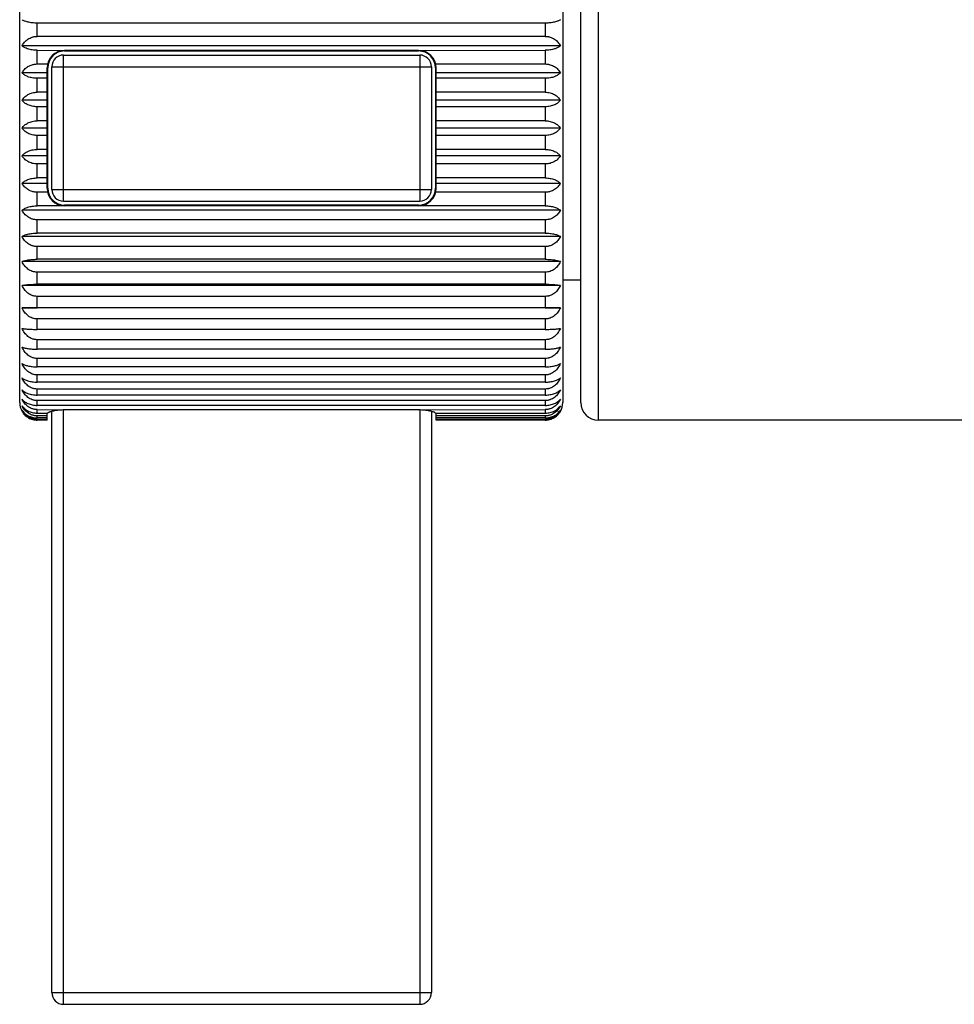
# Model space of a CAD drawing. Units: inches. Extents: x 0 to 11, y 0 to 8.5.
# Drawn here: x 5.8 to 6.6, y 5.7 to 6.6 of the extents above; entities that cross this region are included whole.
import ezdxf

# ---------------------------------------------------------------- set-up
doc = ezdxf.new("R2010")
doc.units = ezdxf.units.IN
doc.header["$LTSCALE"] = 0.605
doc.header["$MEASUREMENT"] = 0
doc.layers.add('ALL_ASSEMBLY_MEMBERS', color=7, linetype='CONTINUOUS')

msp = doc.modelspace()

# ---------------------------------------------------------------- linework, layer by layer
at = {"layer": 'ALL_ASSEMBLY_MEMBERS', "color": 7, "linetype": 'Continuous'}
for p, q in [((6.33458, 6.22247), (6.33458, 6.72247)), ((5.83908, 6.23747), (5.83908, 6.70747)), ((6.30408, 6.70747), (6.30408, 6.23747)), ((6.31958, 6.23748), (6.31958, 6.70747)), ((5.85408, 6.551), (5.85408, 6.56234)), ((6.28908, 6.56234), (5.85408, 6.56234)), ((6.28908, 6.56234), (6.28908, 6.551)), ((6.28908, 6.551), (5.85408, 6.551)), ((6.30208, 6.54286), (5.84107, 6.54286)), ((5.85408, 6.52736), (5.85408, 6.53904)), ((5.85408, 6.53904), (5.87758, 6.53903)), ((5.87658, 6.40997), (5.87658, 6.53497)), ((5.87658, 6.53497), (6.18158, 6.53497)), ((6.18058, 6.53903), (5.87758, 6.53903)), ((5.87758, 6.53847), (5.87758, 6.53897)), ((5.87758, 6.53897), (6.18058, 6.53897)), ((5.87758, 6.53847), (6.18058, 6.53847)), ((6.18058, 6.53903), (6.28908, 6.53904)), ((6.18058, 6.53847), (6.18058, 6.53897)), ((6.18158, 6.53497), (6.18158, 6.40997)), ((6.28908, 6.53904), (6.28908, 6.52736)), ((5.85408, 6.52736), (5.86296, 6.52736)), ((5.86258, 6.42097), (5.86258, 6.52397)), ((5.86308, 6.52397), (5.86258, 6.52397)), ((5.86308, 6.42097), (5.86308, 6.52397)), ((5.86658, 6.41997), (5.86658, 6.52497)), ((5.86658, 6.52497), (6.19158, 6.52497)), ((6.19158, 6.52497), (6.19158, 6.41997)), ((6.19508, 6.52397), (6.19508, 6.42097)), ((6.19508, 6.52397), (6.19558, 6.52397)), ((6.19519, 6.52736), (6.28908, 6.52736)), ((6.19558, 6.42097), (6.19558, 6.52397)), ((5.86258, 6.51978), (5.84107, 6.51978)), ((5.85408, 6.50319), (5.85408, 6.5151)), ((5.86258, 6.5151), (5.85408, 6.5151)), ((6.30208, 6.51978), (6.19558, 6.51978)), ((6.28908, 6.5151), (6.19558, 6.5151)), ((6.28908, 6.5151), (6.28908, 6.50319)), ((5.86258, 6.50319), (5.85408, 6.50319)), ((6.28908, 6.50319), (6.19558, 6.50319)), ((5.86258, 6.49624), (5.84107, 6.49624)), ((5.85408, 6.47872), (5.85408, 6.49075)), ((5.86258, 6.49075), (5.85408, 6.49075)), ((6.30208, 6.49624), (6.19558, 6.49624)), ((6.28908, 6.49075), (6.19558, 6.49075)), ((6.28908, 6.49075), (6.28908, 6.47872)), ((5.86258, 6.47872), (5.85408, 6.47872)), ((6.28908, 6.47872), (6.19558, 6.47872)), ((5.86258, 6.47247), (5.84107, 6.47247)), ((5.85408, 6.4542), (5.85408, 6.46622)), ((5.86258, 6.46622), (5.85408, 6.46622)), ((6.30208, 6.47247), (6.19558, 6.47247)), ((6.28908, 6.46622), (6.19558, 6.46622)), ((6.28908, 6.46622), (6.28908, 6.4542)), ((5.86258, 6.44871), (5.84107, 6.44871)), ((5.86258, 6.4542), (5.85408, 6.4542)), ((6.28908, 6.4542), (6.19558, 6.4542)), ((6.30208, 6.44871), (6.19558, 6.44871)), ((5.85408, 6.42985), (5.85408, 6.44176)), ((5.86258, 6.44176), (5.85408, 6.44176)), ((6.28908, 6.44176), (6.19558, 6.44176)), ((6.28908, 6.44176), (6.28908, 6.42985)), ((5.86258, 6.42517), (5.84107, 6.42517)), ((5.86258, 6.42985), (5.85408, 6.42985)), ((6.28908, 6.42985), (6.19558, 6.42985)), ((6.30208, 6.42517), (6.19558, 6.42517)), ((5.85408, 6.40591), (5.85408, 6.41759)), ((5.86296, 6.41759), (5.85408, 6.41759)), ((5.86308, 6.42097), (5.86258, 6.42097)), ((5.86658, 6.41997), (6.19158, 6.41997)), ((6.19508, 6.42097), (6.19558, 6.42097)), ((6.28908, 6.41759), (6.19519, 6.41759)), ((6.28908, 6.41759), (6.28908, 6.40591)), ((5.87758, 6.40592), (5.85408, 6.40591)), ((5.87658, 6.40997), (6.18158, 6.40997)), ((5.87758, 6.40647), (5.87758, 6.40597)), ((6.18058, 6.40647), (5.87758, 6.40647)), ((6.18058, 6.40597), (5.87758, 6.40597)), ((6.18058, 6.40592), (5.87758, 6.40592)), ((6.18058, 6.40647), (6.18058, 6.40597)), ((6.28908, 6.40591), (6.18058, 6.40592)), ((6.30208, 6.40209), (5.84107, 6.40209)), ((5.85408, 6.38261), (5.85408, 6.39394)), ((6.28908, 6.39394), (5.85408, 6.39394)), ((6.28908, 6.39394), (6.28908, 6.38261)), ((6.28908, 6.38261), (5.85408, 6.38261)), ((6.30208, 6.37968), (5.84107, 6.37968)), ((5.85408, 6.36017), (5.85408, 6.37106)), ((6.28908, 6.37106), (5.85408, 6.37106)), ((6.28908, 6.37106), (6.28908, 6.36017)), ((6.30208, 6.35817), (5.84107, 6.35817)), ((6.28908, 6.36017), (5.85408, 6.36017)), ((5.85408, 6.33882), (5.85408, 6.34915)), ((6.28908, 6.34915), (5.85408, 6.34915)), ((6.28908, 6.34915), (6.28908, 6.33882)), ((6.28908, 6.33882), (5.85408, 6.33882)), ((6.30408, 6.34247), (6.31958, 6.34247)), ((6.30208, 6.33776), (5.84107, 6.33776)), ((5.85408, 6.31876), (5.85408, 6.32843)), ((6.28908, 6.32843), (5.85408, 6.32843)), ((6.28908, 6.32843), (6.28908, 6.31876)), ((5.84107, 6.31865), (5.85408, 6.31876)), ((6.30208, 6.31865), (5.84107, 6.31865)), ((6.28908, 6.31876), (5.85408, 6.31876)), ((6.28908, 6.31876), (6.30208, 6.31865)), ((5.85408, 6.30017), (5.85408, 6.30909)), ((6.28908, 6.30909), (5.85408, 6.30909)), ((6.28908, 6.30909), (6.28908, 6.30017)), ((6.28908, 6.30017), (5.85408, 6.30017)), ((5.85408, 6.28325), (5.85408, 6.29133)), ((6.28908, 6.29133), (5.85408, 6.29133)), ((6.28908, 6.29133), (6.28908, 6.28325)), ((6.28908, 6.28325), (5.85408, 6.28325)), ((5.85408, 6.26814), (5.85408, 6.27532)), ((6.28908, 6.27532), (5.85408, 6.27532)), ((6.28908, 6.27532), (6.28908, 6.26814)), ((6.28908, 6.26814), (5.85408, 6.26814)), ((5.85408, 6.25501), (5.85408, 6.2612)), ((6.28908, 6.2612), (5.85408, 6.2612)), ((6.28908, 6.25501), (5.85408, 6.25501)), ((6.28908, 6.2612), (6.28908, 6.25501)), ((5.85408, 6.24397), (5.85408, 6.24912)), ((6.28908, 6.24912), (5.85408, 6.24912)), ((6.28908, 6.24912), (6.28908, 6.24397)), ((6.28908, 6.24397), (5.85408, 6.24397)), ((5.85408, 6.23513), (5.85408, 6.23918)), ((6.28908, 6.23918), (5.85408, 6.23918)), ((6.28908, 6.23918), (6.28908, 6.23513)), ((6.28908, 6.23513), (5.85408, 6.23513)), ((5.85408, 6.22857), (5.85408, 6.2315)), ((5.85408, 6.2315), (5.87758, 6.23146)), ((5.85408, 6.22857), (5.86296, 6.22857)), ((5.86258, 6.22255), (5.86258, 6.22857)), ((5.86658, 5.73247), (5.86658, 6.2302)), ((5.87658, 5.72247), (5.87658, 6.23147)), ((6.18058, 6.23146), (5.87758, 6.23146)), ((6.18058, 6.23146), (6.28908, 6.2315)), ((6.18158, 6.23147), (6.18158, 5.72247)), ((6.19158, 6.2302), (6.19158, 5.73247)), ((6.19519, 6.22857), (6.28908, 6.22857)), ((6.19558, 6.22255), (6.19558, 6.22857)), ((6.28908, 6.2315), (6.28908, 6.22857)), ((5.85408, 6.22437), (5.85408, 6.22613)), ((5.86258, 6.22613), (5.85408, 6.22613)), ((5.86258, 6.22437), (5.85408, 6.22437)), ((5.85408, 6.22255), (5.85408, 6.22314)), ((5.86258, 6.22314), (5.85408, 6.22314)), ((5.86258, 6.22255), (5.85408, 6.22255)), ((6.28908, 6.22613), (6.19558, 6.22613)), ((6.28908, 6.22437), (6.19558, 6.22437)), ((6.28908, 6.22314), (6.19558, 6.22314)), ((6.28908, 6.22255), (6.19558, 6.22255)), ((6.28908, 6.22613), (6.28908, 6.22437)), ((6.28908, 6.22314), (6.28908, 6.22255)), ((7.16958, 6.22247), (6.33458, 6.22247)), ((5.86658, 5.73247), (6.19158, 5.73247)), ((5.87658, 5.72247), (6.18158, 5.72247))]:
    msp.add_line(p, q, dxfattribs=at)
for centre, radius, start, end in [((5.87758, 6.52397), 0.015, 90, 180), ((5.87758, 6.52397), 0.0145, 90, 180), ((5.87658, 6.52497), 0.01, 90, 180), ((6.18058, 6.52397), 0.015, 0, 90), ((6.18058, 6.52397), 0.0145, 0, 90), ((6.18158, 6.52497), 0.01, 0, 90), ((5.87758, 6.42097), 0.015, 180, 270), ((5.87758, 6.42097), 0.0145, 180, 270), ((5.87658, 6.41997), 0.01, 180, 270), ((6.18058, 6.42097), 0.015, 270, 360), ((6.18058, 6.42097), 0.0145, 270, 360), ((6.18158, 6.41997), 0.01, 270, 360), ((5.85408, 6.23747), 0.015, 180, 209.88276), ((6.28908, 6.23747), 0.015, 330.11724, 360), ((6.33458, 6.23747), 0.015, 180, 270), ((5.85384, 6.23734), 0.01473, 209.88243, 214.34426), ((6.28932, 6.23734), 0.01472, 321.29327, 330.1179), ((6.28932, 6.23733), 0.01472, 321.29134, 330.11963), ((6.28907, 6.23792), 0.01537, 270.02466, 277.09871), ((5.87658, 5.73247), 0.01, 180, 270), ((6.18158, 5.73247), 0.01, 270, 360)]:
    msp.add_arc(centre, radius, start, end, dxfattribs=at)
for points, knots in [([(5.85408, 6.56234), (5.85336, 6.56234), (5.85196, 6.56238), (5.84991, 6.56255), (5.84798, 6.56282), (5.84621, 6.56318), (5.84463, 6.56361), (5.84325, 6.5641), (5.84207, 6.56464), (5.84138, 6.56505), (5.84107, 6.56526)], [0, 0, 0, 0, 0.158415, 0.312294, 0.457557, 0.591607, 0.712997, 0.82128, 0.916728, 1, 1, 1, 1]), ([(6.30208, 6.56526), (6.30177, 6.56505), (6.30108, 6.56464), (6.2999, 6.5641), (6.29852, 6.56361), (6.29695, 6.56318), (6.29518, 6.56282), (6.29325, 6.56255), (6.29119, 6.56238), (6.28979, 6.56234), (6.28908, 6.56234)], [0, 0, 0, 0, 0.083269, 0.178712, 0.286987, 0.40837, 0.542409, 0.68768, 0.841577, 1, 1, 1, 1]), ([(5.84107, 6.54286), (5.84136, 6.54341), (5.84201, 6.5445), (5.84318, 6.54601), (5.84456, 6.5474), (5.84614, 6.54862), (5.84792, 6.54964), (5.84954, 6.55028), (5.85089, 6.55065), (5.85229, 6.55092), (5.85336, 6.551), (5.85408, 6.551)], [0, 0, 0, 0, 0.116159, 0.234536, 0.355396, 0.479068, 0.605718, 0.735185, 0.80087, 0.867062, 1, 1, 1, 1]), ([(6.28908, 6.551), (6.28979, 6.551), (6.29086, 6.55092), (6.29226, 6.55065), (6.29362, 6.55028), (6.29523, 6.54964), (6.29701, 6.54862), (6.29859, 6.5474), (6.29997, 6.54601), (6.30114, 6.5445), (6.30179, 6.54341), (6.30208, 6.54286)], [0, 0, 0, 0, 0.132934, 0.19912, 0.264801, 0.394261, 0.520918, 0.644593, 0.765459, 0.883839, 1, 1, 1, 1]), ([(5.85408, 6.53904), (5.85336, 6.53904), (5.85196, 6.53909), (5.8499, 6.53931), (5.84797, 6.53967), (5.8462, 6.54014), (5.84462, 6.54071), (5.84324, 6.54135), (5.84206, 6.54206), (5.84138, 6.54259), (5.84107, 6.54286)], [0, 0, 0, 0, 0.154765, 0.305425, 0.448291, 0.58108, 0.702588, 0.812564, 0.911439, 1, 1, 1, 1]), ([(6.30208, 6.54286), (6.30178, 6.54259), (6.30109, 6.54206), (6.29992, 6.54135), (6.29853, 6.54071), (6.29695, 6.54014), (6.29518, 6.53967), (6.29325, 6.53931), (6.2912, 6.53909), (6.28979, 6.53904), (6.28908, 6.53904)], [0, 0, 0, 0, 0.088558, 0.187428, 0.297396, 0.418897, 0.551675, 0.69455, 0.845228, 1, 1, 1, 1]), ([(5.84107, 6.51978), (5.84136, 6.52029), (5.84202, 6.52131), (5.84319, 6.52272), (5.84457, 6.52401), (5.84615, 6.52515), (5.84793, 6.52609), (5.84954, 6.52669), (5.85089, 6.52703), (5.85229, 6.52728), (5.85336, 6.52736), (5.85408, 6.52736)], [0, 0, 0, 0, 0.112808, 0.228692, 0.348054, 0.471311, 0.598644, 0.729802, 0.796643, 0.86415, 1, 1, 1, 1]), ([(6.28908, 6.52736), (6.28979, 6.52736), (6.29086, 6.52728), (6.29226, 6.52703), (6.29361, 6.52669), (6.29522, 6.52609), (6.297, 6.52515), (6.29858, 6.52401), (6.29996, 6.52272), (6.30114, 6.52131), (6.30179, 6.52029), (6.30208, 6.51978)], [0, 0, 0, 0, 0.135846, 0.203347, 0.270183, 0.401335, 0.528674, 0.651935, 0.771303, 0.88719, 1, 1, 1, 1]), ([(5.85408, 6.5151), (5.85336, 6.5151), (5.85195, 6.51516), (5.8499, 6.51543), (5.84796, 6.51587), (5.84619, 6.51645), (5.84461, 6.51715), (5.84284, 6.51816), (5.8417, 6.51909), (5.84107, 6.51978)], [0, 0, 0, 0, 0.150848, 0.298078, 0.438439, 0.569985, 0.691758, 0.803678, 1, 1, 1, 1]), ([(6.30208, 6.51978), (6.30146, 6.51909), (6.30031, 6.51816), (6.29855, 6.51715), (6.29696, 6.51645), (6.29519, 6.51587), (6.29326, 6.51543), (6.2912, 6.51516), (6.28979, 6.5151), (6.28908, 6.5151)], [0, 0, 0, 0, 0.196314, 0.308226, 0.429993, 0.561529, 0.701897, 0.849144, 1, 1, 1, 1]), ([(5.84107, 6.49624), (5.84136, 6.49671), (5.84202, 6.49765), (5.8432, 6.49894), (5.84458, 6.50012), (5.84616, 6.50117), (5.84794, 6.50203), (5.84988, 6.50269), (5.85194, 6.5031), (5.85336, 6.50319), (5.85408, 6.50319)], [0, 0, 0, 0, 0.10889, 0.221903, 0.339578, 0.462414, 0.590582, 0.723713, 0.860824, 1, 1, 1, 1]), ([(6.28908, 6.50319), (6.28979, 6.50319), (6.29121, 6.5031), (6.29327, 6.50269), (6.29522, 6.50203), (6.29699, 6.50117), (6.29858, 6.50012), (6.29996, 6.49894), (6.30113, 6.49765), (6.30179, 6.49671), (6.30208, 6.49624)], [0, 0, 0, 0, 0.139172, 0.276272, 0.409397, 0.537571, 0.660411, 0.778092, 0.891107, 1, 1, 1, 1]), ([(5.85408, 6.49075), (5.85336, 6.49075), (5.85195, 6.49082), (5.84927, 6.49124), (5.84677, 6.49203), (5.8446, 6.49316), (5.84321, 6.49409), (5.84204, 6.49511), (5.84137, 6.49586), (5.84107, 6.49624)], [0, 0, 0, 0, 0.146806, 0.29051, 0.558248, 0.680334, 0.794239, 0.900536, 1, 1, 1, 1]), ([(6.30208, 6.49624), (6.30179, 6.49586), (6.30112, 6.49511), (6.29994, 6.49409), (6.29856, 6.49316), (6.29638, 6.49203), (6.29389, 6.49124), (6.2912, 6.49082), (6.28979, 6.49075), (6.28908, 6.49075)], [0, 0, 0, 0, 0.099461, 0.205752, 0.31965, 0.44173, 0.709466, 0.853187, 1, 1, 1, 1]), ([(5.84107, 6.47247), (5.84137, 6.4729), (5.84203, 6.47375), (5.8432, 6.47491), (5.84459, 6.47597), (5.84617, 6.47691), (5.84794, 6.47769), (5.85056, 6.47848), (5.85266, 6.47872), (5.85408, 6.47872)], [0, 0, 0, 0, 0.104458, 0.214288, 0.330163, 0.452638, 0.581842, 0.71725, 1, 1, 1, 1]), ([(6.28908, 6.47872), (6.29049, 6.47872), (6.29259, 6.47848), (6.29521, 6.47769), (6.29698, 6.47691), (6.29857, 6.47597), (6.29995, 6.47491), (6.30112, 6.47375), (6.30179, 6.4729), (6.30208, 6.47247)], [0, 0, 0, 0, 0.282735, 0.418137, 0.547348, 0.669827, 0.785707, 0.89554, 1, 1, 1, 1]), ([(5.85408, 6.46622), (5.85266, 6.46622), (5.85057, 6.46647), (5.84794, 6.46726), (5.84617, 6.46804), (5.84459, 6.46897), (5.8432, 6.47004), (5.84203, 6.4712), (5.84137, 6.47204), (5.84107, 6.47247)], [0, 0, 0, 0, 0.282731, 0.418137, 0.547349, 0.669829, 0.785708, 0.895541, 1, 1, 1, 1]), ([(6.30208, 6.47247), (6.30179, 6.47204), (6.30112, 6.4712), (6.29995, 6.47004), (6.29857, 6.46897), (6.29698, 6.46804), (6.29521, 6.46726), (6.29259, 6.46647), (6.29049, 6.46622), (6.28908, 6.46622)], [0, 0, 0, 0, 0.104456, 0.214283, 0.330155, 0.452629, 0.581832, 0.717245, 1, 1, 1, 1]), ([(5.84107, 6.44871), (5.84137, 6.44909), (5.84204, 6.44983), (5.84321, 6.45085), (5.8446, 6.45179), (5.84677, 6.45291), (5.84927, 6.45371), (5.85195, 6.45412), (5.85336, 6.4542), (5.85408, 6.4542)], [0, 0, 0, 0, 0.099462, 0.205756, 0.319658, 0.441739, 0.709471, 0.853188, 1, 1, 1, 1]), ([(5.85408, 6.44176), (5.85336, 6.44176), (5.85194, 6.44185), (5.84988, 6.44226), (5.84794, 6.44291), (5.84616, 6.44378), (5.84458, 6.44482), (5.8432, 6.446), (5.84202, 6.4473), (5.84136, 6.44823), (5.84107, 6.44871)], [0, 0, 0, 0, 0.139169, 0.276269, 0.409396, 0.537573, 0.660413, 0.778093, 0.891108, 1, 1, 1, 1]), ([(6.28908, 6.4542), (6.28979, 6.4542), (6.2912, 6.45412), (6.29389, 6.45371), (6.29638, 6.45291), (6.29856, 6.45179), (6.29994, 6.45085), (6.30112, 6.44983), (6.30179, 6.44909), (6.30208, 6.44871)], [0, 0, 0, 0, 0.146808, 0.290514, 0.558246, 0.680332, 0.794238, 0.900536, 1, 1, 1, 1]), ([(6.30208, 6.44871), (6.30179, 6.44823), (6.30113, 6.4473), (6.29996, 6.446), (6.29858, 6.44482), (6.29699, 6.44378), (6.29522, 6.44291), (6.29328, 6.44226), (6.29121, 6.44185), (6.28979, 6.44176), (6.28908, 6.44176)], [0, 0, 0, 0, 0.108889, 0.221898, 0.33957, 0.462405, 0.590572, 0.723708, 0.860824, 1, 1, 1, 1]), ([(5.84107, 6.42517), (5.8417, 6.42585), (5.84284, 6.42679), (5.84461, 6.4278), (5.84619, 6.42849), (5.84796, 6.42907), (5.8499, 6.42951), (5.85195, 6.42978), (5.85336, 6.42985), (5.85408, 6.42985)], [0, 0, 0, 0, 0.196318, 0.308234, 0.430002, 0.561539, 0.701902, 0.849145, 1, 1, 1, 1]), ([(5.85408, 6.41759), (5.85336, 6.41759), (5.85229, 6.41766), (5.85089, 6.41791), (5.84954, 6.41826), (5.84793, 6.41885), (5.84615, 6.4198), (5.84457, 6.42094), (5.84319, 6.42223), (5.84202, 6.42364), (5.84136, 6.42465), (5.84107, 6.42517)], [0, 0, 0, 0, 0.135844, 0.203344, 0.27018, 0.401335, 0.528676, 0.651937, 0.771304, 0.88719, 1, 1, 1, 1]), ([(6.28908, 6.42985), (6.28979, 6.42985), (6.2912, 6.42978), (6.29326, 6.42951), (6.29519, 6.42907), (6.29696, 6.42849), (6.29855, 6.4278), (6.30031, 6.42679), (6.30146, 6.42585), (6.30208, 6.42517)], [0, 0, 0, 0, 0.150851, 0.298082, 0.438439, 0.569984, 0.691756, 0.803677, 1, 1, 1, 1]), ([(6.30208, 6.42517), (6.30179, 6.42465), (6.30114, 6.42364), (6.29996, 6.42223), (6.29859, 6.42094), (6.297, 6.4198), (6.29523, 6.41885), (6.29361, 6.41826), (6.29226, 6.41791), (6.29086, 6.41766), (6.28979, 6.41759), (6.28908, 6.41759)], [0, 0, 0, 0, 0.112806, 0.228687, 0.348046, 0.471302, 0.598634, 0.729798, 0.796641, 0.864149, 1, 1, 1, 1]), ([(5.84107, 6.40209), (5.84138, 6.40236), (5.84206, 6.40289), (5.84324, 6.40359), (5.84462, 6.40424), (5.8462, 6.40481), (5.84797, 6.40528), (5.8499, 6.40563), (5.85196, 6.40585), (5.85336, 6.40591), (5.85408, 6.40591)], [0, 0, 0, 0, 0.08856, 0.187432, 0.297404, 0.418906, 0.551686, 0.694555, 0.845228, 1, 1, 1, 1]), ([(6.28908, 6.40591), (6.28979, 6.40591), (6.2912, 6.40585), (6.29325, 6.40563), (6.29518, 6.40528), (6.29695, 6.40481), (6.29853, 6.40424), (6.29992, 6.40359), (6.30109, 6.40289), (6.30178, 6.40236), (6.30208, 6.40209)], [0, 0, 0, 0, 0.154767, 0.305429, 0.448291, 0.581079, 0.702587, 0.812563, 0.911438, 1, 1, 1, 1]), ([(5.85408, 6.39394), (5.85336, 6.39394), (5.85229, 6.39403), (5.85089, 6.3943), (5.84954, 6.39467), (5.84792, 6.39531), (5.84615, 6.39633), (5.84456, 6.39755), (5.84318, 6.39894), (5.84201, 6.40045), (5.84136, 6.40153), (5.84107, 6.40209)], [0, 0, 0, 0, 0.132932, 0.199116, 0.264797, 0.394261, 0.520919, 0.644595, 0.76546, 0.883839, 1, 1, 1, 1]), ([(6.30208, 6.40209), (6.30179, 6.40153), (6.30114, 6.40045), (6.29997, 6.39894), (6.29859, 6.39755), (6.29701, 6.39633), (6.29523, 6.39531), (6.29362, 6.39467), (6.29226, 6.3943), (6.29086, 6.39403), (6.28979, 6.39394), (6.28908, 6.39394)], [0, 0, 0, 0, 0.116158, 0.234531, 0.355388, 0.479059, 0.605709, 0.73518, 0.800868, 0.867062, 1, 1, 1, 1]), ([(5.84107, 6.37968), (5.84138, 6.37989), (5.84207, 6.3803), (5.84325, 6.38084), (5.84463, 6.38133), (5.84621, 6.38177), (5.84798, 6.38213), (5.84991, 6.3824), (5.85196, 6.38257), (5.85336, 6.38261), (5.85408, 6.38261)], [0, 0, 0, 0, 0.08327, 0.178716, 0.286995, 0.408379, 0.54242, 0.687686, 0.841578, 1, 1, 1, 1]), ([(6.28908, 6.38261), (6.28979, 6.38261), (6.29119, 6.38257), (6.29325, 6.3824), (6.29518, 6.38213), (6.29694, 6.38177), (6.29852, 6.38133), (6.2999, 6.38084), (6.30108, 6.3803), (6.30177, 6.37989), (6.30208, 6.37968)], [0, 0, 0, 0, 0.158417, 0.312298, 0.457557, 0.591606, 0.712996, 0.821279, 0.916728, 1, 1, 1, 1]), ([(5.85408, 6.37106), (5.85336, 6.37106), (5.85229, 6.37115), (5.85089, 6.37143), (5.84953, 6.37182), (5.84791, 6.3725), (5.84614, 6.37358), (5.84456, 6.37488), (5.84318, 6.37635), (5.84201, 6.37795), (5.84136, 6.3791), (5.84107, 6.37968)], [0, 0, 0, 0, 0.130454, 0.195524, 0.260229, 0.388278, 0.514387, 0.638441, 0.760585, 0.881056, 1, 1, 1, 1]), ([(6.30208, 6.37968), (6.30179, 6.3791), (6.30114, 6.37795), (6.29997, 6.37635), (6.2986, 6.37488), (6.29701, 6.37358), (6.29524, 6.3725), (6.29362, 6.37182), (6.29226, 6.37143), (6.29087, 6.37115), (6.28979, 6.37106), (6.28908, 6.37106)], [0, 0, 0, 0, 0.118941, 0.239406, 0.361542, 0.485591, 0.611692, 0.739749, 0.804461, 0.869539, 1, 1, 1, 1]), ([(5.84107, 6.35817), (5.84139, 6.35832), (5.84209, 6.3586), (5.84326, 6.35897), (5.84464, 6.3593), (5.84622, 6.3596), (5.84798, 6.35984), (5.84991, 6.36003), (5.85196, 6.36015), (5.85336, 6.36017), (5.85408, 6.36017)], [0, 0, 0, 0, 0.078712, 0.171304, 0.278232, 0.399584, 0.53472, 0.681999, 0.838563, 1, 1, 1, 1]), ([(5.85408, 6.34915), (5.85336, 6.34915), (5.85229, 6.34924), (5.85089, 6.34954), (5.84953, 6.34995), (5.84791, 6.35066), (5.84613, 6.3518), (5.84455, 6.35315), (5.84318, 6.35469), (5.84201, 6.35637), (5.84136, 6.35756), (5.84107, 6.35817)], [0, 0, 0, 0, 0.128428, 0.192589, 0.256501, 0.38341, 0.509092, 0.633472, 0.756663, 0.878825, 1, 1, 1, 1]), ([(6.28908, 6.36017), (6.28979, 6.36017), (6.29119, 6.36015), (6.29324, 6.36003), (6.29517, 6.35984), (6.29694, 6.3596), (6.29852, 6.3593), (6.29989, 6.35897), (6.30106, 6.3586), (6.30177, 6.35832), (6.30208, 6.35817)], [0, 0, 0, 0, 0.161433, 0.317985, 0.465257, 0.600401, 0.721759, 0.828691, 0.921287, 1, 1, 1, 1]), ([(6.30208, 6.35817), (6.30179, 6.35756), (6.30115, 6.35637), (6.29998, 6.35469), (6.2986, 6.35315), (6.29702, 6.3518), (6.29524, 6.35066), (6.29362, 6.34995), (6.29226, 6.34954), (6.29087, 6.34924), (6.28979, 6.34915), (6.28908, 6.34915)], [0, 0, 0, 0, 0.121172, 0.243327, 0.366511, 0.490886, 0.61656, 0.743477, 0.807396, 0.871565, 1, 1, 1, 1]), ([(5.84107, 6.33776), (5.84139, 6.33784), (5.8421, 6.33799), (5.84327, 6.33818), (5.84464, 6.33836), (5.84622, 6.33852), (5.84798, 6.33865), (5.85062, 6.33878), (5.85267, 6.33882), (5.85408, 6.33882)], [0, 0, 0, 0, 0.0755, 0.166142, 0.272181, 0.393548, 0.529461, 0.678131, 1, 1, 1, 1]), ([(6.28908, 6.33882), (6.29048, 6.33882), (6.29253, 6.33878), (6.29517, 6.33865), (6.29693, 6.33852), (6.29851, 6.33836), (6.29988, 6.33818), (6.30105, 6.33799), (6.30176, 6.33784), (6.30208, 6.33776)], [0, 0, 0, 0, 0.321852, 0.470515, 0.606437, 0.72781, 0.833853, 0.924498, 1, 1, 1, 1]), ([(5.85408, 6.32843), (5.85336, 6.32843), (5.85229, 6.32852), (5.85089, 6.32883), (5.84953, 6.32926), (5.84791, 6.33), (5.84613, 6.33117), (5.84455, 6.33257), (5.84272, 6.33469), (5.84165, 6.3365), (5.84107, 6.33776)], [0, 0, 0, 0, 0.126911, 0.190394, 0.253721, 0.379807, 0.505219, 0.629908, 0.753958, 1, 1, 1, 1]), ([(6.30208, 6.33776), (6.30179, 6.33713), (6.30115, 6.3359), (6.29998, 6.33416), (6.29861, 6.33257), (6.29702, 6.33117), (6.29525, 6.33), (6.29363, 6.32926), (6.29226, 6.32883), (6.29087, 6.32852), (6.28979, 6.32843), (6.28908, 6.32843)], [0, 0, 0, 0, 0.12287, 0.24632, 0.370314, 0.494952, 0.620308, 0.746354, 0.809663, 0.873131, 1, 1, 1, 1]), ([(5.85408, 6.30909), (5.85336, 6.30909), (5.85228, 6.30919), (5.85089, 6.30951), (5.84953, 6.30994), (5.8479, 6.3107), (5.84613, 6.3119), (5.84455, 6.31334), (5.84272, 6.31551), (5.84165, 6.31736), (5.84107, 6.31865)], [0, 0, 0, 0, 0.125806, 0.188796, 0.251693, 0.377171, 0.502365, 0.627243, 0.751863, 1, 1, 1, 1]), ([(6.30208, 6.31865), (6.30151, 6.31736), (6.30044, 6.31551), (6.29861, 6.31334), (6.29703, 6.3119), (6.29525, 6.3107), (6.29363, 6.30994), (6.29227, 6.30951), (6.29087, 6.30919), (6.28979, 6.30909), (6.28908, 6.30909)], [0, 0, 0, 0, 0.248127, 0.37274, 0.497613, 0.6228, 0.748285, 0.81119, 0.874188, 1, 1, 1, 1]), ([(5.84107, 6.30102), (5.84139, 6.30095), (5.8421, 6.30083), (5.84327, 6.30068), (5.84465, 6.30054), (5.84622, 6.30041), (5.84798, 6.30031), (5.85062, 6.3002), (5.85267, 6.30017), (5.85408, 6.30017)], [0, 0, 0, 0, 0.075028, 0.165387, 0.271299, 0.39267, 0.528696, 0.677567, 1, 1, 1, 1]), ([(5.85408, 6.29133), (5.85336, 6.29133), (5.85228, 6.29143), (5.85089, 6.29175), (5.84952, 6.2922), (5.8479, 6.29296), (5.84613, 6.29418), (5.84454, 6.29564), (5.84271, 6.29783), (5.84165, 6.29971), (5.84107, 6.30102)], [0, 0, 0, 0, 0.125164, 0.187867, 0.250516, 0.375642, 0.500712, 0.625701, 0.750654, 1, 1, 1, 1]), ([(6.28908, 6.30017), (6.29048, 6.30017), (6.29253, 6.3002), (6.29517, 6.30031), (6.29693, 6.30041), (6.29851, 6.30054), (6.29988, 6.30068), (6.30105, 6.30083), (6.30176, 6.30095), (6.30208, 6.30102)], [0, 0, 0, 0, 0.322417, 0.47128, 0.607315, 0.728692, 0.834608, 0.92497, 1, 1, 1, 1]), ([(6.30208, 6.30102), (6.30151, 6.29971), (6.30044, 6.29783), (6.29861, 6.29564), (6.29703, 6.29418), (6.29525, 6.29296), (6.29363, 6.2922), (6.29227, 6.29175), (6.29087, 6.29143), (6.28979, 6.29133), (6.28908, 6.29133)], [0, 0, 0, 0, 0.249337, 0.374281, 0.499266, 0.624329, 0.749463, 0.812118, 0.87483, 1, 1, 1, 1]), ([(5.84107, 6.28504), (5.84139, 6.28491), (5.84209, 6.28465), (5.84326, 6.28432), (5.84464, 6.28402), (5.84622, 6.28376), (5.84798, 6.28354), (5.84991, 6.28337), (5.85196, 6.28327), (5.85336, 6.28325), (5.85408, 6.28325)], [0, 0, 0, 0, 0.077859, 0.169929, 0.276616, 0.397968, 0.533309, 0.680959, 0.838013, 1, 1, 1, 1]), ([(5.85408, 6.27532), (5.85336, 6.27532), (5.85228, 6.27542), (5.85089, 6.27574), (5.84952, 6.27618), (5.8479, 6.27695), (5.84613, 6.27818), (5.84454, 6.27964), (5.84271, 6.28184), (5.84165, 6.28373), (5.84107, 6.28504)], [0, 0, 0, 0, 0.124984, 0.187607, 0.250187, 0.375214, 0.50025, 0.625271, 0.750316, 1, 1, 1, 1]), ([(6.28908, 6.28325), (6.28979, 6.28325), (6.29119, 6.28327), (6.29324, 6.28337), (6.29517, 6.28354), (6.29694, 6.28376), (6.29851, 6.28402), (6.29989, 6.28432), (6.30106, 6.28465), (6.30177, 6.28491), (6.30208, 6.28504)], [0, 0, 0, 0, 0.161983, 0.319024, 0.466667, 0.602017, 0.723375, 0.830066, 0.922139, 1, 1, 1, 1]), ([(6.30208, 6.28504), (6.30151, 6.28373), (6.30044, 6.28184), (6.29861, 6.27964), (6.29703, 6.27818), (6.29525, 6.27695), (6.29363, 6.27618), (6.29227, 6.27574), (6.29087, 6.27542), (6.28979, 6.27532), (6.28908, 6.27532)], [0, 0, 0, 0, 0.249674, 0.374712, 0.499728, 0.624756, 0.749792, 0.812378, 0.87501, 1, 1, 1, 1]), ([(5.84107, 6.27086), (5.84138, 6.27067), (5.84208, 6.27028), (5.84325, 6.26978), (5.84463, 6.26933), (5.84621, 6.26892), (5.84798, 6.26859), (5.84991, 6.26834), (5.85196, 6.26818), (5.85336, 6.26814), (5.85408, 6.26814)], [0, 0, 0, 0, 0.082173, 0.176924, 0.284868, 0.406239, 0.540542, 0.686298, 0.840842, 1, 1, 1, 1]), ([(5.85408, 6.2612), (5.85336, 6.2612), (5.85228, 6.2613), (5.85089, 6.26162), (5.84953, 6.26206), (5.8479, 6.26283), (5.84613, 6.26404), (5.84454, 6.26549), (5.84271, 6.26769), (5.84165, 6.26956), (5.84107, 6.27086)], [0, 0, 0, 0, 0.125266, 0.188015, 0.250704, 0.375886, 0.500976, 0.625948, 0.750847, 1, 1, 1, 1]), ([(6.28908, 6.26814), (6.28979, 6.26814), (6.29119, 6.26818), (6.29325, 6.26834), (6.29518, 6.26859), (6.29694, 6.26892), (6.29852, 6.26933), (6.2999, 6.26978), (6.30108, 6.27028), (6.30177, 6.27067), (6.30208, 6.27086)], [0, 0, 0, 0, 0.159154, 0.313686, 0.459434, 0.593746, 0.715122, 0.823072, 0.917825, 1, 1, 1, 1]), ([(6.30208, 6.27086), (6.30151, 6.26956), (6.30044, 6.26769), (6.29861, 6.26549), (6.29703, 6.26404), (6.29525, 6.26283), (6.29363, 6.26206), (6.29227, 6.26162), (6.29087, 6.2613), (6.28979, 6.2612), (6.28908, 6.2612)], [0, 0, 0, 0, 0.249143, 0.374035, 0.499002, 0.624084, 0.749274, 0.81197, 0.874727, 1, 1, 1, 1]), ([(5.84107, 6.25863), (5.84138, 6.25837), (5.84206, 6.25787), (5.84324, 6.2572), (5.84462, 6.25659), (5.8462, 6.25605), (5.84797, 6.2556), (5.8499, 6.25527), (5.85196, 6.25506), (5.85336, 6.25501), (5.85408, 6.25501)], [0, 0, 0, 0, 0.08735, 0.185428, 0.295001, 0.416468, 0.549535, 0.692958, 0.844379, 1, 1, 1, 1]), ([(5.85408, 6.24912), (5.85336, 6.24912), (5.85229, 6.24921), (5.85089, 6.24953), (5.84953, 6.24996), (5.8479, 6.25072), (5.84613, 6.25191), (5.84455, 6.25334), (5.84272, 6.2555), (5.84165, 6.25735), (5.84107, 6.25863)], [0, 0, 0, 0, 0.126011, 0.189093, 0.25207, 0.37766, 0.502895, 0.627737, 0.752252, 1, 1, 1, 1]), ([(6.28908, 6.25501), (6.28979, 6.25501), (6.2912, 6.25506), (6.29325, 6.25527), (6.29518, 6.2556), (6.29695, 6.25605), (6.29853, 6.25659), (6.29991, 6.2572), (6.30109, 6.25787), (6.30178, 6.25837), (6.30208, 6.25863)], [0, 0, 0, 0, 0.155617, 0.307026, 0.450442, 0.583517, 0.70499, 0.814567, 0.912648, 1, 1, 1, 1]), ([(6.30208, 6.25863), (6.30151, 6.25735), (6.30044, 6.2555), (6.29861, 6.25334), (6.29703, 6.25191), (6.29525, 6.25072), (6.29363, 6.24996), (6.29227, 6.24953), (6.29087, 6.24921), (6.28979, 6.24912), (6.28908, 6.24912)], [0, 0, 0, 0, 0.247739, 0.372245, 0.497083, 0.62231, 0.747908, 0.810892, 0.873982, 1, 1, 1, 1]), ([(5.84107, 6.24846), (5.8417, 6.2478), (5.84285, 6.2469), (5.84461, 6.24593), (5.84619, 6.24526), (5.84796, 6.24471), (5.8499, 6.24429), (5.85195, 6.24403), (5.85336, 6.24397), (5.85408, 6.24397)], [0, 0, 0, 0, 0.194276, 0.305757, 0.427466, 0.559287, 0.700222, 0.848249, 1, 1, 1, 1]), ([(5.85408, 6.23918), (5.85336, 6.23918), (5.85229, 6.23928), (5.85089, 6.23959), (5.84953, 6.24001), (5.84791, 6.24074), (5.84613, 6.24191), (5.84455, 6.2433), (5.84317, 6.24488), (5.842, 6.24661), (5.84136, 6.24783), (5.84107, 6.24846)], [0, 0, 0, 0, 0.12717, 0.190768, 0.25419, 0.380399, 0.505824, 0.630414, 0.754256, 0.877459, 1, 1, 1, 1]), ([(6.28908, 6.24397), (6.28979, 6.24397), (6.2912, 6.24403), (6.29326, 6.24429), (6.29519, 6.24471), (6.29696, 6.24526), (6.29854, 6.24593), (6.30031, 6.2469), (6.30145, 6.2478), (6.30208, 6.24846)], [0, 0, 0, 0, 0.151747, 0.299762, 0.44069, 0.572519, 0.694233, 0.805718, 1, 1, 1, 1]), ([(6.30208, 6.24846), (6.30179, 6.24783), (6.30115, 6.24661), (6.29998, 6.24488), (6.2986, 6.2433), (6.29702, 6.24191), (6.29525, 6.24074), (6.29363, 6.24001), (6.29226, 6.23959), (6.29087, 6.23928), (6.28979, 6.23918), (6.28908, 6.23918)], [0, 0, 0, 0, 0.122537, 0.245734, 0.369569, 0.494154, 0.619572, 0.745789, 0.809217, 0.872823, 1, 1, 1, 1]), ([(5.84107, 6.24044), (5.84169, 6.23968), (5.84282, 6.23862), (5.8446, 6.23746), (5.84678, 6.23637), (5.84927, 6.2356), (5.85195, 6.2352), (5.85336, 6.23513), (5.85408, 6.23513)], [0, 0, 0, 0, 0.203453, 0.316956, 0.439008, 0.707686, 0.852237, 1, 1, 1, 1]), ([(5.85408, 6.2315), (5.85336, 6.2315), (5.85229, 6.23159), (5.85089, 6.23189), (5.84953, 6.23229), (5.84791, 6.233), (5.84613, 6.23412), (5.84455, 6.23547), (5.84318, 6.23699), (5.84201, 6.23865), (5.84136, 6.23984), (5.84107, 6.24044)], [0, 0, 0, 0, 0.128839, 0.193184, 0.257256, 0.384395, 0.510162, 0.634475, 0.757454, 0.879274, 1, 1, 1, 1]), ([(6.28908, 6.23513), (6.28979, 6.23513), (6.2912, 6.2352), (6.29388, 6.2356), (6.29637, 6.23637), (6.29856, 6.23746), (6.30033, 6.23862), (6.30147, 6.23968), (6.30208, 6.24044)], [0, 0, 0, 0, 0.147763, 0.292315, 0.560993, 0.683044, 0.796547, 1, 1, 1, 1]), ([(6.30208, 6.24044), (6.30179, 6.23984), (6.30115, 6.23865), (6.29998, 6.23699), (6.2986, 6.23547), (6.29702, 6.23412), (6.29524, 6.233), (6.29362, 6.23229), (6.29226, 6.23189), (6.29087, 6.23159), (6.28979, 6.2315), (6.28908, 6.2315)], [0, 0, 0, 0, 0.120723, 0.242537, 0.365508, 0.489816, 0.615575, 0.742722, 0.806801, 0.871155, 1, 1, 1, 1]), ([(5.84107, 6.23466), (5.84137, 6.23424), (5.84203, 6.23342), (5.84321, 6.23228), (5.84459, 6.23125), (5.84617, 6.23034), (5.84795, 6.22958), (5.85057, 6.22881), (5.85267, 6.22857), (5.85408, 6.22857)], [0, 0, 0, 0, 0.103388, 0.212453, 0.327897, 0.450279, 0.579717, 0.715644, 1, 1, 1, 1]), ([(5.85408, 6.22613), (5.85336, 6.22613), (5.85229, 6.22622), (5.85089, 6.2265), (5.84953, 6.22689), (5.84792, 6.22756), (5.84614, 6.22863), (5.84456, 6.22991), (5.84318, 6.23136), (5.84201, 6.23295), (5.84136, 6.23408), (5.84107, 6.23466)], [0, 0, 0, 0, 0.130966, 0.196266, 0.261172, 0.389511, 0.515731, 0.639706, 0.761585, 0.881626, 1, 1, 1, 1]), ([(5.84107, 6.23117), (5.84136, 6.2307), (5.84202, 6.22979), (5.8432, 6.22852), (5.84458, 6.22736), (5.84616, 6.22635), (5.84794, 6.2255), (5.85055, 6.22463), (5.85266, 6.22437), (5.85408, 6.22437)], [0, 0, 0, 0, 0.108002, 0.220387, 0.337729, 0.460539, 0.588983, 0.72266, 1, 1, 1, 1]), ([(5.85408, 6.22314), (5.85336, 6.22314), (5.85229, 6.22322), (5.85089, 6.22349), (5.84954, 6.22385), (5.84792, 6.22448), (5.84615, 6.22549), (5.84456, 6.22669), (5.84318, 6.22806), (5.84201, 6.22955), (5.84136, 6.23062), (5.84107, 6.23117)], [0, 0, 0, 0, 0.133542, 0.200002, 0.265924, 0.39574, 0.522538, 0.646124, 0.766674, 0.884534, 1, 1, 1, 1]), ([(5.84168, 6.22903), (5.84231, 6.22811), (5.84381, 6.22637), (5.84671, 6.22428), (5.85021, 6.22288), (5.85277, 6.22255), (5.85408, 6.22255)], [0, 0, 0, 0, 0.229025, 0.472304, 0.730843, 1, 1, 1, 1]), ([(5.86296, 6.22857), (5.86307, 6.22867), (5.86331, 6.22887), (5.86374, 6.22914), (5.86427, 6.2294), (5.86489, 6.22966), (5.8656, 6.22992), (5.8667, 6.23025), (5.86826, 6.23063), (5.87034, 6.23099), (5.87263, 6.23127), (5.87506, 6.23144), (5.87673, 6.23148), (5.87758, 6.23148)], [0, 0, 0, 0, 0.028397, 0.062082, 0.101175, 0.145664, 0.19542, 0.250253, 0.374156, 0.514726, 0.66865, 0.832041, 1, 1, 1, 1]), ([(6.18058, 6.23148), (6.18142, 6.23148), (6.18309, 6.23144), (6.18553, 6.23127), (6.18782, 6.23099), (6.18989, 6.23063), (6.19146, 6.23025), (6.19256, 6.22992), (6.19326, 6.22966), (6.19388, 6.2294), (6.19441, 6.22914), (6.19484, 6.22887), (6.19509, 6.22867), (6.19519, 6.22857)], [0, 0, 0, 0, 0.167959, 0.33135, 0.485275, 0.625846, 0.749749, 0.804581, 0.854337, 0.898825, 0.937919, 0.971604, 1, 1, 1, 1]), ([(6.28908, 6.22857), (6.29049, 6.22857), (6.29259, 6.22881), (6.29521, 6.22958), (6.29698, 6.23034), (6.29857, 6.23125), (6.29995, 6.23228), (6.30112, 6.23342), (6.30179, 6.23424), (6.30208, 6.23466)], [0, 0, 0, 0, 0.284341, 0.420262, 0.549706, 0.672093, 0.787541, 0.89661, 1, 1, 1, 1]), ([(6.30208, 6.23466), (6.30179, 6.23408), (6.30114, 6.23295), (6.29997, 6.23136), (6.2986, 6.22991), (6.29701, 6.22863), (6.29524, 6.22756), (6.29362, 6.22689), (6.29226, 6.2265), (6.29086, 6.22622), (6.28979, 6.22613), (6.28908, 6.22613)], [0, 0, 0, 0, 0.118371, 0.238406, 0.360277, 0.484247, 0.610458, 0.738806, 0.803719, 0.869027, 1, 1, 1, 1]), ([(6.28908, 6.22437), (6.29049, 6.22437), (6.2926, 6.22463), (6.29521, 6.2255), (6.29699, 6.22635), (6.29857, 6.22736), (6.29996, 6.22852), (6.30113, 6.22979), (6.30179, 6.2307), (6.30208, 6.23117)], [0, 0, 0, 0, 0.277325, 0.410996, 0.539447, 0.662261, 0.779607, 0.891996, 1, 1, 1, 1]), ([(6.30208, 6.23117), (6.30179, 6.23062), (6.30114, 6.22955), (6.29997, 6.22806), (6.29859, 6.22669), (6.29701, 6.22549), (6.29523, 6.22448), (6.29362, 6.22385), (6.29226, 6.22349), (6.29086, 6.22322), (6.28979, 6.22314), (6.28908, 6.22314)], [0, 0, 0, 0, 0.115462, 0.233316, 0.353859, 0.47744, 0.604229, 0.734053, 0.799982, 0.866451, 1, 1, 1, 1]), ([(6.28908, 6.22255), (6.29027, 6.22255), (6.29262, 6.22283), (6.29588, 6.22401), (6.29865, 6.2258), (6.30016, 6.22732), (6.30081, 6.22813)], [0, 0, 0, 0, 0.266963, 0.524876, 0.7692, 1, 1, 1, 1])]:
    msp.add_open_spline(points, degree=3, knots=knots, dxfattribs=at)

doc.saveas('drawing.dxf')
